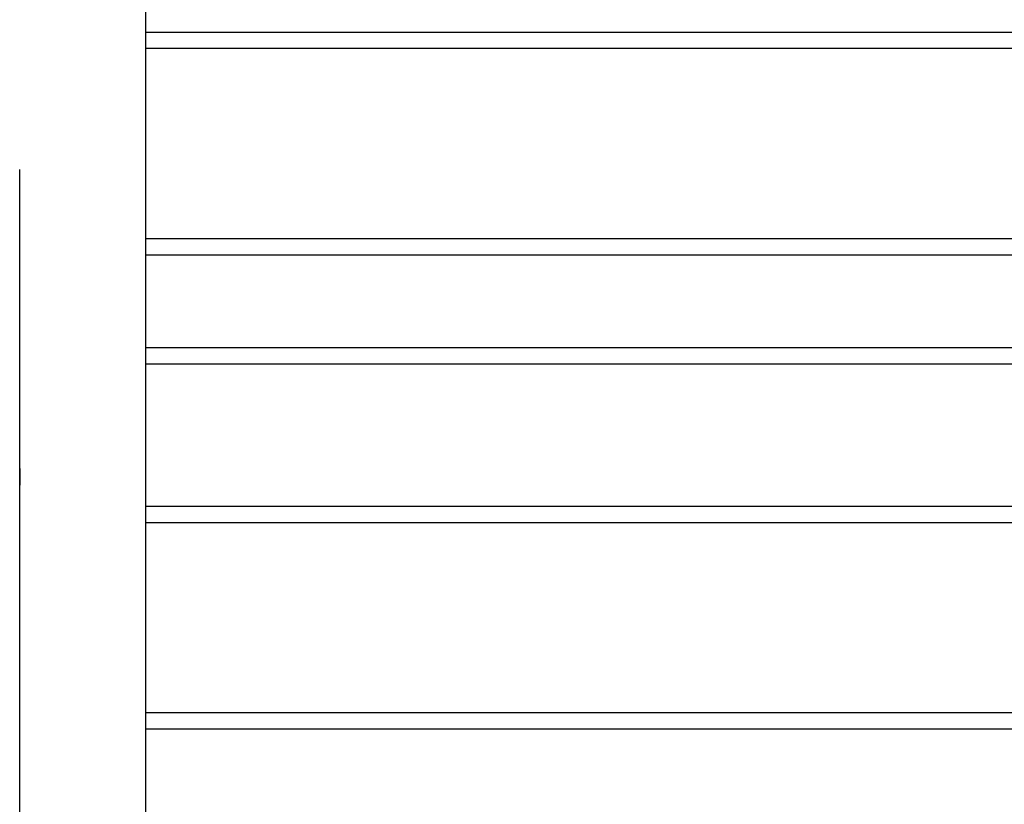
# Model space of a CAD drawing. Extents: x -64 to 64, y -22 to 22.
# Drawn here: x -44 to -41, y -13 to -10 of the extents above; entities that cross this region are included whole.
import ezdxf

# ---------------------------------------------------------------- set-up
doc = ezdxf.new("R2010")
doc.units = 0
doc.layers.get('0').update_dxf_attribs({"linetype": 'CONTINUOUS'})

msp = doc.modelspace()

# ---------------------------------------------------------------- linework, layer by layer
at = {"color": 0}
for points in [[(-43.8272, -7.8988), (-43.8272, -13.7448)], [(-43.8272, -7.8988), (-43.8272, -13.7448)], [(-43.8272, -7.8988), (-43.8272, -13.7448)], [(-43.8272, -7.8988), (-43.8272, -13.7448)], [(-43.8272, -7.8988), (-43.8272, -13.7448)], [(-43.8272, -7.8988), (-43.8272, -13.7448)], [(-43.8272, -7.8988), (-43.8272, -13.7448)], [(-43.8272, -7.8988), (-43.8272, -13.7448)], [(-43.8272, -7.8988), (-43.8272, -13.7448)], [(-43.8272, -7.8988), (-43.8272, -13.7448)], [(-43.8272, -7.8988), (-43.8272, -13.7448)], [(-43.8272, -7.8988), (-43.8272, -13.7448)], [(-43.8272, -7.8988), (-43.8272, -13.7448)], [(-43.8272, -7.8988), (-43.8272, -13.7448)], [(-43.8272, -7.8988), (-43.8272, -13.7448)], [(-43.8272, -7.8988), (-43.8272, -13.7448)], [(-43.8272, -7.8988), (-43.8272, -13.7448)], [(-43.8272, -7.8988), (-43.8272, -13.7448)], [(-43.8272, -7.8988), (-43.8272, -13.7448)], [(-43.8272, -7.8988), (-43.8272, -13.7448)], [(-43.8272, -7.8988), (-43.8272, -13.7448)], [(-43.8272, -10.3587), (-43.8272, -10.3587)], [(-43.8272, -10.3587), (-35.9672, -10.3587)], [(-43.8272, -10.3587), (-35.9672, -10.3587)], [(-43.8272, -10.3587), (-35.9672, -10.3587)], [(-43.8272, -10.3587), (-35.9672, -10.3587)], [(-43.8272, -10.3587), (-35.9672, -10.3587)], [(-43.8272, -10.3587), (-35.9672, -10.3587)], [(-43.8272, -10.3587), (-35.9672, -10.3587)], [(-43.8272, -10.3587), (-35.9672, -10.3587)], [(-43.8272, -10.3587), (-35.9672, -10.3587)], [(-43.8272, -10.3587), (-35.9672, -10.3587)], [(-43.8272, -10.3587), (-35.9672, -10.3587)], [(-43.8272, -10.3587), (-35.9672, -10.3587)], [(-43.8272, -10.3587), (-35.9672, -10.3587)], [(-43.8272, -10.3587), (-35.9672, -10.3587)], [(-43.8272, -10.3587), (-35.9672, -10.3587)], [(-43.8272, -10.3587), (-35.9672, -10.3587)], [(-43.8272, -10.3587), (-35.9672, -10.3587)], [(-43.8272, -10.3587), (-35.9672, -10.3587)], [(-43.8272, -10.3587), (-35.9672, -10.3587)], [(-43.8272, -10.3587), (-35.9672, -10.3587)], [(-43.8272, -10.3587), (-35.9672, -10.3587)], [(-43.8272, -10.4087), (-43.8272, -10.4087)], [(-35.9673, -10.4087), (-43.8272, -10.4087)], [(-35.9673, -10.4087), (-43.8272, -10.4087)], [(-35.9673, -10.4087), (-43.8272, -10.4087)], [(-35.9673, -10.4087), (-43.8272, -10.4087)], [(-35.9673, -10.4087), (-43.8272, -10.4087)], [(-35.9673, -10.4087), (-43.8272, -10.4087)], [(-35.9673, -10.4087), (-43.8272, -10.4087)], [(-35.9673, -10.4087), (-43.8272, -10.4087)], [(-35.9673, -10.4087), (-43.8272, -10.4087)], [(-35.9673, -10.4087), (-43.8272, -10.4087)], [(-35.9673, -10.4087), (-43.8272, -10.4087)], [(-35.9673, -10.4087), (-43.8272, -10.4087)], [(-35.9673, -10.4087), (-43.8272, -10.4087)], [(-35.9673, -10.4087), (-43.8272, -10.4087)], [(-35.9673, -10.4087), (-43.8272, -10.4087)], [(-35.9673, -10.4087), (-43.8272, -10.4087)], [(-35.9673, -10.4087), (-43.8272, -10.4087)], [(-35.9673, -10.4087), (-43.8272, -10.4087)], [(-35.9673, -10.4087), (-43.8272, -10.4087)], [(-35.9673, -10.4087), (-43.8272, -10.4087)], [(-35.9673, -10.4087), (-43.8272, -10.4087)], [(-44.2072, -10.7748), (-44.2072, -10.7748)], [(-44.2072, -13.7448), (-44.2072, -10.7748)], [(-44.2072, -13.7448), (-44.2072, -10.7748)], [(-44.2072, -13.7448), (-44.2072, -10.7748)], [(-44.2072, -13.7448), (-44.2072, -10.7748)], [(-44.2072, -13.7448), (-44.2072, -10.7748)], [(-44.2072, -13.7448), (-44.2072, -10.7748)], [(-44.2072, -13.7448), (-44.2072, -10.7748)], [(-44.2072, -13.7448), (-44.2072, -10.7748)], [(-44.2072, -13.7448), (-44.2072, -10.7748)], [(-44.2072, -13.7448), (-44.2072, -10.7748)], [(-44.2072, -13.7448), (-44.2072, -10.7748)], [(-44.2072, -13.7448), (-44.2072, -10.7748)], [(-44.2072, -13.7448), (-44.2072, -10.7748)], [(-44.2072, -13.7448), (-44.2072, -10.7748)], [(-44.2072, -13.7448), (-44.2072, -10.7748)], [(-44.2072, -13.7448), (-44.2072, -10.7748)], [(-44.2072, -13.7448), (-44.2072, -10.7748)], [(-44.2072, -13.7448), (-44.2072, -10.7748)], [(-44.2072, -13.7448), (-44.2072, -10.7748)], [(-44.2072, -13.7448), (-44.2072, -10.7748)], [(-44.2072, -13.7448), (-44.2072, -10.7748)], [(-43.8272, -10.9844), (-43.8272, -10.9844)], [(-35.9673, -10.9844), (-43.8272, -10.9844)], [(-35.9673, -10.9844), (-43.8272, -10.9844)], [(-35.9673, -10.9844), (-43.8272, -10.9844)], [(-35.9673, -10.9844), (-43.8272, -10.9844)], [(-35.9673, -10.9844), (-43.8272, -10.9844)], [(-35.9673, -10.9844), (-43.8272, -10.9844)], [(-35.9673, -10.9844), (-43.8272, -10.9844)], [(-35.9673, -10.9844), (-43.8272, -10.9844)], [(-35.9673, -10.9844), (-43.8272, -10.9844)], [(-35.9673, -10.9844), (-43.8272, -10.9844)], [(-35.9673, -10.9844), (-43.8272, -10.9844)], [(-35.9673, -10.9844), (-43.8272, -10.9844)], [(-35.9673, -10.9844), (-43.8272, -10.9844)], [(-35.9673, -10.9844), (-43.8272, -10.9844)], [(-35.9673, -10.9844), (-43.8272, -10.9844)], [(-35.9673, -10.9844), (-43.8272, -10.9844)], [(-35.9673, -10.9844), (-43.8272, -10.9844)], [(-35.9673, -10.9844), (-43.8272, -10.9844)], [(-35.9673, -10.9844), (-43.8272, -10.9844)], [(-35.9673, -10.9844), (-43.8272, -10.9844)], [(-35.9673, -10.9844), (-43.8272, -10.9844)], [(-43.8272, -11.0344), (-43.8272, -11.0344)], [(-35.9672, -11.0344), (-43.8272, -11.0344)], [(-35.9672, -11.0344), (-43.8272, -11.0344)], [(-35.9672, -11.0344), (-43.8272, -11.0344)], [(-35.9672, -11.0344), (-43.8272, -11.0344)], [(-35.9672, -11.0344), (-43.8272, -11.0344)], [(-35.9672, -11.0344), (-43.8272, -11.0344)], [(-35.9672, -11.0344), (-43.8272, -11.0344)], [(-35.9672, -11.0344), (-43.8272, -11.0344)], [(-35.9672, -11.0344), (-43.8272, -11.0344)], [(-35.9672, -11.0344), (-43.8272, -11.0344)], [(-35.9672, -11.0344), (-43.8272, -11.0344)], [(-35.9672, -11.0344), (-43.8272, -11.0344)], [(-35.9672, -11.0344), (-43.8272, -11.0344)], [(-35.9672, -11.0344), (-43.8272, -11.0344)], [(-35.9672, -11.0344), (-43.8272, -11.0344)], [(-35.9672, -11.0344), (-43.8272, -11.0344)], [(-35.9672, -11.0344), (-43.8272, -11.0344)], [(-35.9672, -11.0344), (-43.8272, -11.0344)], [(-35.9672, -11.0344), (-43.8272, -11.0344)], [(-35.9672, -11.0344), (-43.8272, -11.0344)], [(-35.9672, -11.0344), (-43.8272, -11.0344)], [(-43.8272, -11.3144), (-43.8272, -11.3144)], [(-43.8272, -11.3144), (-35.9672, -11.3144)], [(-43.8272, -11.3144), (-35.9672, -11.3144)], [(-43.8272, -11.3144), (-35.9672, -11.3144)], [(-43.8272, -11.3144), (-35.9672, -11.3144)], [(-43.8272, -11.3144), (-35.9672, -11.3144)], [(-43.8272, -11.3144), (-35.9672, -11.3144)], [(-43.8272, -11.3144), (-35.9672, -11.3144)], [(-43.8272, -11.3144), (-35.9672, -11.3144)], [(-43.8272, -11.3144), (-35.9672, -11.3144)], [(-43.8272, -11.3144), (-35.9672, -11.3144)], [(-43.8272, -11.3144), (-35.9672, -11.3144)], [(-43.8272, -11.3144), (-35.9672, -11.3144)], [(-43.8272, -11.3144), (-35.9672, -11.3144)], [(-43.8272, -11.3144), (-35.9672, -11.3144)], [(-43.8272, -11.3144), (-35.9672, -11.3144)], [(-43.8272, -11.3144), (-35.9672, -11.3144)], [(-43.8272, -11.3144), (-35.9672, -11.3144)], [(-43.8272, -11.3144), (-35.9672, -11.3144)], [(-43.8272, -11.3144), (-35.9672, -11.3144)], [(-43.8272, -11.3144), (-35.9672, -11.3144)], [(-43.8272, -11.3144), (-35.9672, -11.3144)], [(-43.8272, -11.3644), (-43.8272, -11.3644)], [(-35.9673, -11.3644), (-43.8272, -11.3644)], [(-35.9673, -11.3644), (-43.8272, -11.3644)], [(-35.9673, -11.3644), (-43.8272, -11.3644)], [(-35.9673, -11.3644), (-43.8272, -11.3644)], [(-35.9673, -11.3644), (-43.8272, -11.3644)], [(-35.9673, -11.3644), (-43.8272, -11.3644)], [(-35.9673, -11.3644), (-43.8272, -11.3644)], [(-35.9673, -11.3644), (-43.8272, -11.3644)], [(-35.9673, -11.3644), (-43.8272, -11.3644)], [(-35.9673, -11.3644), (-43.8272, -11.3644)], [(-35.9673, -11.3644), (-43.8272, -11.3644)], [(-35.9673, -11.3644), (-43.8272, -11.3644)], [(-35.9673, -11.3644), (-43.8272, -11.3644)], [(-35.9673, -11.3644), (-43.8272, -11.3644)], [(-35.9673, -11.3644), (-43.8272, -11.3644)], [(-35.9673, -11.3644), (-43.8272, -11.3644)], [(-35.9673, -11.3644), (-43.8272, -11.3644)], [(-35.9673, -11.3644), (-43.8272, -11.3644)], [(-35.9673, -11.3644), (-43.8272, -11.3644)], [(-35.9673, -11.3644), (-43.8272, -11.3644)], [(-35.9673, -11.3644), (-43.8272, -11.3644)], [(-44.2073, -11.6804), (-44.2073, -11.6804), (-44.2072, -11.6804), (-44.2072, -11.6804), (-44.2072, -11.6804), (-44.2072, -11.6804), (-44.2072, -11.6804), (-44.2072, -11.6804), (-44.2072, -11.6804), (-44.2072, -11.6804), (-44.2072, -11.6804), (-44.2072, -11.6804), (-44.2072, -11.6804), (-44.2072, -11.6804), (-44.2072, -11.6804), (-44.2072, -11.6804), (-44.2072, -11.6804), (-44.2072, -11.6807), (-44.2072, -11.6807), (-44.2072, -11.6808), (-44.2072, -11.6811), (-44.2072, -11.6814), (-44.2072, -11.6818), (-44.2072, -11.6821), (-44.2072, -11.6827), (-44.2072, -11.6833), (-44.2072, -11.684), (-44.2072, -11.6846), (-44.2072, -11.6853), (-44.2072, -11.686), (-44.2072, -11.6869), (-44.2072, -11.6877), (-44.2072, -11.6886), (-44.2072, -11.6895), (-44.2074, -11.6907), (-44.2074, -11.6907), (-44.2074, -11.6913), (-44.2074, -11.6922), (-44.2074, -11.6931), (-44.2074, -11.694), (-44.2074, -11.6949), (-44.2074, -11.6958), (-44.2074, -11.6967), (-44.2074, -11.6977), (-44.2074, -11.6986), (-44.2074, -11.6995), (-44.2074, -11.7004), (-44.2074, -11.7015), (-44.2074, -11.7024), (-44.2074, -11.7035), (-44.2074, -11.7044), (-44.2075, -11.7056), (-44.2075, -11.7056), (-44.2073, -11.7066), (-44.2073, -11.7078), (-44.2073, -11.709), (-44.2073, -11.7102), (-44.2073, -11.7112), (-44.2073, -11.7124), (-44.2073, -11.7135), (-44.2073, -11.7147), (-44.2073, -11.7156), (-44.2073, -11.7167), (-44.2073, -11.7176), (-44.2073, -11.7188), (-44.2073, -11.7197), (-44.2073, -11.7206), (-44.2073, -11.7215), (-44.2073, -11.7226), (-44.2073, -11.7226), (-44.2072, -11.7232), (-44.2072, -11.7239), (-44.2072, -11.7245), (-44.2072, -11.7253), (-44.2072, -11.7257), (-44.2072, -11.7263), (-44.2072, -11.7268), (-44.2072, -11.7274), (-44.2072, -11.7277), (-44.2072, -11.7281), (-44.2072, -11.7284), (-44.2072, -11.7289), (-44.2072, -11.7292), (-44.2072, -11.7295), (-44.2072, -11.7298), (-44.2072, -11.7301), (-44.2072, -11.7301), (-44.2072, -11.7301), (-44.2072, -11.7301), (-44.2072, -11.7301), (-44.2072, -11.7303), (-44.2072, -11.7303), (-44.2072, -11.7303), (-44.2072, -11.7303), (-44.2072, -11.7304), (-44.2072, -11.7301), (-44.2072, -11.7301), (-44.2072, -11.73), (-44.2072, -11.73), (-44.2072, -11.7297), (-44.2072, -11.7297), (-44.2072, -11.7295), (-44.2074, -11.7295), (-44.2074, -11.7295), (-44.2074, -11.7291), (-44.2074, -11.7288), (-44.2074, -11.7285), (-44.2074, -11.7282), (-44.2074, -11.7277), (-44.2074, -11.7274), (-44.2074, -11.727), (-44.2074, -11.7267), (-44.2074, -11.7261), (-44.2074, -11.7257), (-44.2074, -11.7251), (-44.2074, -11.7248), (-44.2074, -11.7242), (-44.2074, -11.7237), (-44.2074, -11.7231), (-44.2077, -11.7228), (-44.2077, -11.7228), (-44.2077, -11.7216), (-44.2077, -11.7207), (-44.2077, -11.7195), (-44.2077, -11.7186), (-44.2077, -11.7174), (-44.2077, -11.7163), (-44.2077, -11.7151), (-44.2078, -11.7141), (-44.2078, -11.7127), (-44.2078, -11.7115), (-44.2078, -11.7103), (-44.2078, -11.7091), (-44.2078, -11.7076), (-44.2078, -11.7064), (-44.2078, -11.7052), (-44.208, -11.704), (-44.208, -11.704), (-44.2077, -11.7026), (-44.2077, -11.7014), (-44.2077, -11.7002), (-44.2077, -11.699), (-44.2077, -11.6978), (-44.2077, -11.6966), (-44.2077, -11.6954), (-44.2077, -11.6944), (-44.2076, -11.6932), (-44.2076, -11.6922), (-44.2076, -11.6911), (-44.2076, -11.6902), (-44.2076, -11.6893), (-44.2076, -11.6884), (-44.2076, -11.6875), (-44.2076, -11.6867), (-44.2076, -11.6867), (-44.2073, -11.6858), (-44.2073, -11.6851), (-44.2073, -11.6845), (-44.2073, -11.6839), (-44.2073, -11.6833), (-44.2073, -11.6827), (-44.2073, -11.6822), (-44.2073, -11.6819), (-44.2073, -11.6815), (-44.2073, -11.6812), (-44.2073, -11.6809), (-44.2073, -11.6807), (-44.2073, -11.6804), (-44.2073, -11.6804), (-44.2073, -11.6804), (-44.2073, -11.6804)], [(-43.8272, -11.7944), (-43.8272, -11.7944)], [(-43.8272, -11.7944), (-35.9672, -11.7944)], [(-43.8272, -11.7944), (-35.9672, -11.7944)], [(-43.8272, -11.7944), (-35.9672, -11.7944)], [(-43.8272, -11.7944), (-35.9672, -11.7944)], [(-43.8272, -11.7944), (-35.9672, -11.7944)], [(-43.8272, -11.7944), (-35.9672, -11.7944)], [(-43.8272, -11.7944), (-35.9672, -11.7944)], [(-43.8272, -11.7944), (-35.9672, -11.7944)], [(-43.8272, -11.7944), (-35.9672, -11.7944)], [(-43.8272, -11.7944), (-35.9672, -11.7944)], [(-43.8272, -11.7944), (-35.9672, -11.7944)], [(-43.8272, -11.7944), (-35.9672, -11.7944)], [(-43.8272, -11.7944), (-35.9672, -11.7944)], [(-43.8272, -11.7944), (-35.9672, -11.7944)], [(-43.8272, -11.7944), (-35.9672, -11.7944)], [(-43.8272, -11.7944), (-35.9672, -11.7944)], [(-43.8272, -11.7944), (-35.9672, -11.7944)], [(-43.8272, -11.7944), (-35.9672, -11.7944)], [(-43.8272, -11.7944), (-35.9672, -11.7944)], [(-43.8272, -11.7944), (-35.9672, -11.7944)], [(-43.8272, -11.7944), (-35.9672, -11.7944)], [(-43.8272, -11.8444), (-43.8272, -11.8444)], [(-35.9673, -11.8444), (-43.8272, -11.8444)], [(-35.9673, -11.8444), (-43.8272, -11.8444)], [(-35.9673, -11.8444), (-43.8272, -11.8444)], [(-35.9673, -11.8444), (-43.8272, -11.8444)], [(-35.9673, -11.8444), (-43.8272, -11.8444)], [(-35.9673, -11.8444), (-43.8272, -11.8444)], [(-35.9673, -11.8444), (-43.8272, -11.8444)], [(-35.9673, -11.8444), (-43.8272, -11.8444)], [(-35.9673, -11.8444), (-43.8272, -11.8444)], [(-35.9673, -11.8444), (-43.8272, -11.8444)], [(-35.9673, -11.8444), (-43.8272, -11.8444)], [(-35.9673, -11.8444), (-43.8272, -11.8444)], [(-35.9673, -11.8444), (-43.8272, -11.8444)], [(-35.9673, -11.8444), (-43.8272, -11.8444)], [(-35.9673, -11.8444), (-43.8272, -11.8444)], [(-35.9673, -11.8444), (-43.8272, -11.8444)], [(-35.9673, -11.8444), (-43.8272, -11.8444)], [(-35.9673, -11.8444), (-43.8272, -11.8444)], [(-35.9673, -11.8444), (-43.8272, -11.8444)], [(-35.9673, -11.8444), (-43.8272, -11.8444)], [(-35.9673, -11.8444), (-43.8272, -11.8444)], [(-43.8272, -12.4201), (-43.8272, -12.4201)], [(-35.9673, -12.4201), (-43.8272, -12.4201)], [(-35.9673, -12.4201), (-43.8272, -12.4201)], [(-35.9673, -12.4201), (-43.8272, -12.4201)], [(-35.9673, -12.4201), (-43.8272, -12.4201)], [(-35.9673, -12.4201), (-43.8272, -12.4201)], [(-35.9673, -12.4201), (-43.8272, -12.4201)], [(-35.9673, -12.4201), (-43.8272, -12.4201)], [(-35.9673, -12.4201), (-43.8272, -12.4201)], [(-35.9673, -12.4201), (-43.8272, -12.4201)], [(-35.9673, -12.4201), (-43.8272, -12.4201)], [(-35.9673, -12.4201), (-43.8272, -12.4201)], [(-35.9673, -12.4201), (-43.8272, -12.4201)], [(-35.9673, -12.4201), (-43.8272, -12.4201)], [(-35.9673, -12.4201), (-43.8272, -12.4201)], [(-35.9673, -12.4201), (-43.8272, -12.4201)], [(-35.9673, -12.4201), (-43.8272, -12.4201)], [(-35.9673, -12.4201), (-43.8272, -12.4201)], [(-35.9673, -12.4201), (-43.8272, -12.4201)], [(-35.9673, -12.4201), (-43.8272, -12.4201)], [(-35.9673, -12.4201), (-43.8272, -12.4201)], [(-35.9673, -12.4201), (-43.8272, -12.4201)], [(-43.8272, -12.4701), (-43.8272, -12.4701)], [(-35.9672, -12.4701), (-43.8272, -12.4701)], [(-35.9672, -12.4701), (-43.8272, -12.4701)], [(-35.9672, -12.4701), (-43.8272, -12.4701)], [(-35.9672, -12.4701), (-43.8272, -12.4701)], [(-35.9672, -12.4701), (-43.8272, -12.4701)], [(-35.9672, -12.4701), (-43.8272, -12.4701)], [(-35.9672, -12.4701), (-43.8272, -12.4701)], [(-35.9672, -12.4701), (-43.8272, -12.4701)], [(-35.9672, -12.4701), (-43.8272, -12.4701)], [(-35.9672, -12.4701), (-43.8272, -12.4701)], [(-35.9672, -12.4701), (-43.8272, -12.4701)], [(-35.9672, -12.4701), (-43.8272, -12.4701)], [(-35.9672, -12.4701), (-43.8272, -12.4701)], [(-35.9672, -12.4701), (-43.8272, -12.4701)], [(-35.9672, -12.4701), (-43.8272, -12.4701)], [(-35.9672, -12.4701), (-43.8272, -12.4701)], [(-35.9672, -12.4701), (-43.8272, -12.4701)], [(-35.9672, -12.4701), (-43.8272, -12.4701)], [(-35.9672, -12.4701), (-43.8272, -12.4701)], [(-35.9672, -12.4701), (-43.8272, -12.4701)], [(-35.9672, -12.4701), (-43.8272, -12.4701)]]:
    msp.add_lwpolyline(points, dxfattribs=at)

doc.saveas('drawing.dxf')
